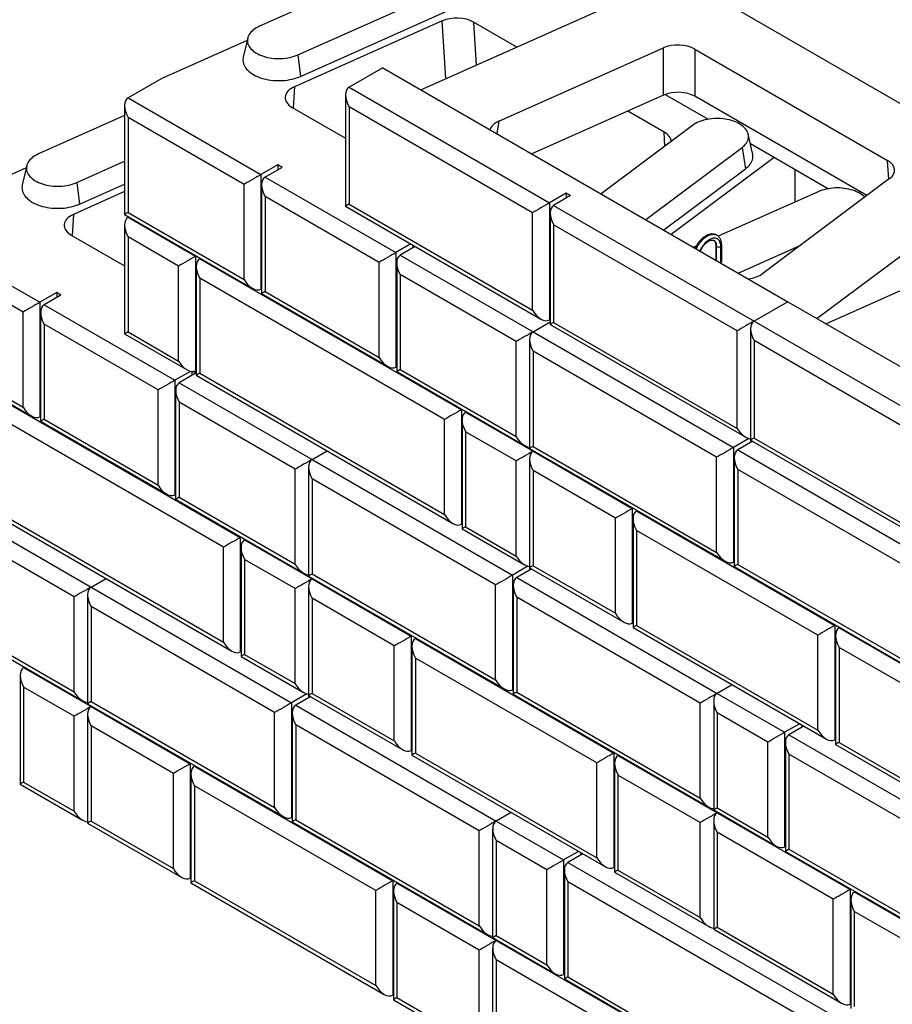
# Model space of a CAD drawing. Units: inches. Extents: x 0 to 8.5, y 0 to 11.
# Drawn here: x 1.9 to 3.1, y 8.1 to 9.4 of the extents above; entities that cross this region are included whole.
import ezdxf

# ---------------------------------------------------------------- set-up
doc = ezdxf.new("R2010")
doc.units = ezdxf.units.IN
doc.header["$MEASUREMENT"] = 0

msp = doc.modelspace()

# ---------------------------------------------------------------- linework, layer by layer
at = {"color": 7, "linetype": 'Continuous', "lineweight": 25}
for p, q in [((2.449, 9.4585), (2.248, 9.369)), ((2.4591, 9.2858), (2.7959, 9.4358)), ((2.7959, 9.4358), (3.2378, 9.1807)), ((2.2981, 9.3315), (2.4991, 9.421)), ((2.3017, 9.3033), (2.5027, 9.3928)), ((2.4869, 9.3758), (2.2936, 9.2897)), ((2.5846, 9.3417), (2.5281, 9.3743)), ((2.2317, 9.3504), (2.1198, 9.3006)), ((2.2324, 9.3534), (2.2266, 9.3283)), ((2.2981, 9.3315), (2.3017, 9.3033)), ((2.5612, 9.2446), (2.7765, 9.3405)), ((2.7767, 9.2787), (2.7765, 9.3405)), ((2.8176, 9.339), (3.0701, 9.1932)), ((2.8176, 9.339), (2.8179, 9.2772)), ((2.4092, 9.3146), (2.365, 9.2891)), ((2.4092, 9.3146), (2.9395, 9.0084)), ((2.1198, 9.3006), (2.0757, 9.2751)), ((2.365, 9.2891), (2.6274, 9.1376)), ((2.779, 9.2797), (2.8353, 9.2472)), ((2.0757, 9.2751), (2.2497, 9.1747)), ((2.3604, 9.279), (2.3604, 9.1333)), ((2.7767, 9.2787), (2.6043, 9.2019)), ((3.043, 9.1472), (2.8179, 9.2772)), ((2.0711, 9.265), (2.0711, 9.1226)), ((2.2906, 9.2627), (2.3604, 9.2223)), ((2.6053, 9.1248), (2.365, 9.2636)), ((2.365, 9.2636), (2.365, 9.136)), ((2.7778, 9.2302), (2.7298, 9.2578)), ((2.0711, 9.252), (1.9586, 9.2019)), ((2.2276, 9.1619), (2.0757, 9.2496)), ((2.0757, 9.2496), (2.0757, 9.1252)), ((2.8145, 9.239), (2.6951, 9.1496)), ((2.8934, 9.2026), (2.8876, 9.2276)), ((2.8905, 9.2153), (2.9927, 9.1563)), ((2.7535, 9.1158), (2.8795, 9.21)), ((2.8795, 9.21), (2.8841, 9.1824)), ((2.0087, 9.1644), (2.0711, 9.1921)), ((2.7867, 9.0967), (2.9214, 9.1975)), ((1.9424, 9.1834), (1.8305, 9.1335)), ((1.943, 9.1863), (1.9372, 9.1612)), ((2.2718, 9.1874), (2.2497, 9.1747)), ((2.2773, 9.1842), (2.2552, 9.1715)), ((2.2773, 9.1842), (2.2718, 9.1874)), ((2.2718, 9.1874), (2.2718, 9.181)), ((2.777, 9.1023), (2.8841, 9.1824)), ((2.9485, 9.1818), (2.9485, 9.1386)), ((3.2378, 9.1807), (2.978, 8.9862)), ((2.0087, 9.1644), (2.0123, 9.1362)), ((2.2497, 9.1747), (2.2497, 9.0247)), ((2.2552, 9.1715), (2.4264, 9.0726)), ((3.0728, 9.1694), (2.9067, 9.0452)), ((2.0711, 9.1524), (2.0043, 9.1226)), ((2.0123, 9.1362), (2.0711, 9.1624)), ((2.2276, 9.0375), (2.2276, 9.1619)), ((2.2506, 9.1614), (2.2506, 9.0189)), ((2.6495, 9.1504), (2.6274, 9.1376)), ((2.655, 9.1472), (2.6495, 9.1504)), ((2.6495, 9.1504), (2.6495, 9.144)), ((2.9794, 9.1523), (2.8484, 9.094)), ((2.4043, 9.0598), (2.2552, 9.146)), ((2.2552, 9.146), (2.2552, 9.0216)), ((2.6274, 9.1376), (2.6274, 8.9845)), ((2.655, 9.1472), (2.6329, 9.1344)), ((2.0757, 9.1252), (2.2276, 9.0375)), ((2.3604, 9.1333), (2.6163, 8.9856)), ((2.365, 9.136), (2.6053, 8.9973)), ((2.6053, 8.9973), (2.6053, 9.1248)), ((2.6329, 9.1344), (2.8953, 8.9829)), ((2.9894, 8.9796), (3.3262, 9.1296)), ((2.0711, 9.1226), (2.2386, 9.0258)), ((2.0766, 9.1194), (2.0757, 9.1188)), ((2.0757, 9.1188), (2.164, 9.0678)), ((2.6283, 9.1243), (2.6283, 8.9787)), ((1.7863, 9.108), (1.9603, 9.0076)), ((2.0711, 9.1087), (2.0711, 8.9663)), ((2.8732, 8.9702), (2.6329, 9.1089)), ((2.6329, 9.1089), (2.6329, 8.9813)), ((2.0012, 9.0956), (2.0711, 9.0552)), ((2.1419, 9.055), (2.0757, 9.0933)), ((2.0757, 9.0933), (2.0757, 8.9689)), ((1.9382, 8.9948), (1.7863, 9.0825)), ((2.446, 9.0839), (2.4264, 9.0726)), ((2.4516, 9.0807), (2.432, 9.0694)), ((2.4485, 9.0825), (2.4485, 9.079)), ((2.8195, 9.0812), (2.8162, 9.0797)), ((2.8451, 9.0822), (2.8451, 9.0629)), ((2.8518, 9.0599), (2.8518, 9.0806)), ((2.853, 9.0614), (2.853, 9.0822)), ((2.8746, 9.0459), (2.9563, 9.0823)), ((2.165, 9.0683), (2.164, 9.0678)), ((2.164, 9.0678), (2.164, 8.9179)), ((2.1705, 9.0652), (2.1696, 9.0646)), ((2.1696, 9.0646), (2.5121, 8.8669)), ((2.4264, 9.0726), (2.4264, 8.9227)), ((2.432, 9.0694), (2.606, 8.969)), ((2.1419, 8.9306), (2.1419, 9.055)), ((2.165, 9.0545), (2.165, 8.9121)), ((2.4043, 8.9355), (2.4043, 9.0598)), ((2.4274, 9.0593), (2.4274, 8.9169)), ((2.49, 8.8541), (2.1696, 9.0391)), ((2.1696, 9.0391), (2.1696, 8.9147)), ((2.5839, 8.9562), (2.432, 9.0439)), ((2.432, 9.0439), (2.432, 8.9195)), ((2.2506, 9.0253), (2.2497, 9.0247)), ((2.2552, 9.0216), (2.4043, 8.9355)), ((1.9824, 9.0203), (1.9603, 9.0076)), ((1.9879, 9.0171), (1.9658, 9.0044)), ((1.9879, 9.0171), (1.9824, 9.0203)), ((1.9824, 9.0203), (1.9824, 9.0139)), ((2.2506, 9.0189), (2.4154, 8.9238)), ((1.9603, 9.0076), (1.9603, 8.8576)), ((1.9658, 9.0044), (2.1371, 8.9055)), ((2.9395, 9.0084), (2.8953, 8.9829)), ((2.9395, 9.0084), (3.4698, 8.7023)), ((1.9382, 8.8704), (1.9382, 8.9948)), ((1.9613, 8.9943), (1.9613, 8.8518)), ((2.6283, 8.9851), (2.6274, 8.9845)), ((2.8953, 8.9829), (3.1577, 8.8315)), ((2.115, 8.8928), (1.9658, 8.9789)), ((1.9658, 8.9789), (1.9658, 8.8545)), ((2.606, 8.969), (2.6283, 8.9819)), ((2.6283, 8.9787), (2.8843, 8.8309)), ((2.6329, 8.9813), (2.8732, 8.8426)), ((2.8732, 8.8426), (2.8732, 8.9702)), ((2.8907, 8.9728), (2.8907, 8.8272)), ((1.7863, 8.9581), (1.9382, 8.8704)), ((2.0711, 8.9663), (2.153, 8.919)), ((2.0757, 8.9689), (2.1419, 8.9306)), ((2.6014, 8.9588), (2.6014, 8.8164)), ((2.606, 8.969), (2.8684, 8.8175)), ((3.1356, 8.8187), (2.8953, 8.9574)), ((2.8953, 8.9574), (2.8953, 8.8298)), ((1.7817, 8.9555), (1.9493, 8.8587)), ((2.5839, 8.8318), (2.5839, 8.9562)), ((2.8463, 8.8047), (2.606, 8.9434)), ((2.606, 8.9434), (2.606, 8.819)), ((2.165, 8.9184), (2.164, 8.9179)), ((2.4274, 8.9232), (2.4264, 8.9227)), ((2.432, 8.9195), (2.5839, 8.8318)), ((2.1573, 8.9172), (2.1371, 8.9055)), ((2.1371, 8.9055), (2.1371, 8.7556)), ((2.1647, 8.9151), (2.1426, 8.9023)), ((2.1592, 8.9169), (2.1592, 8.9119)), ((2.1647, 8.9151), (2.1614, 8.917)), ((2.165, 8.9121), (2.501, 8.7181)), ((2.1696, 8.9147), (2.49, 8.7297)), ((2.4274, 8.9169), (2.5949, 8.8201)), ((1.8802, 8.8975), (2.2227, 8.6998)), ((2.115, 8.7684), (2.115, 8.8928)), ((2.1426, 8.9023), (2.3166, 8.8019)), ((2.138, 8.8922), (2.138, 8.7498)), ((2.2006, 8.687), (1.8802, 8.872)), ((2.2945, 8.7891), (2.1426, 8.8768)), ((2.1426, 8.8768), (2.1426, 8.7524)), ((2.513, 8.8674), (2.5121, 8.8669)), ((2.5121, 8.8669), (2.5121, 8.717)), ((1.9613, 8.8582), (1.9603, 8.8576)), ((1.9658, 8.8545), (2.115, 8.7684)), ((2.49, 8.7297), (2.49, 8.8541)), ((2.5185, 8.8642), (2.5176, 8.8637)), ((2.5176, 8.8637), (2.606, 8.8127)), ((1.9613, 8.8518), (2.126, 8.7567)), ((2.513, 8.8536), (2.513, 8.7111)), ((2.5839, 8.7999), (2.5176, 8.8382)), ((2.5176, 8.8382), (2.5176, 8.7138)), ((2.8886, 8.8291), (2.8684, 8.8175)), ((2.8905, 8.8288), (2.8905, 8.8239)), ((2.8953, 8.8298), (3.1356, 8.6911)), ((2.6014, 8.8164), (2.8573, 8.6687)), ((2.606, 8.819), (2.8463, 8.6803)), ((2.8684, 8.8175), (2.8684, 8.6676)), ((2.8935, 8.8256), (2.8739, 8.8143)), ((2.8907, 8.8272), (3.1467, 8.6794)), ((2.3166, 8.8019), (2.3362, 8.8132)), ((2.6014, 8.8026), (2.6014, 8.6601)), ((2.6069, 8.8132), (2.606, 8.8127)), ((2.606, 8.8127), (2.7358, 8.7377)), ((2.8463, 8.6803), (2.8463, 8.8047)), ((2.8693, 8.8042), (2.8693, 8.6617)), ((2.8739, 8.8143), (3.1363, 8.6628)), ((2.312, 8.7917), (2.312, 8.6493)), ((2.3166, 8.8019), (2.579, 8.6504)), ((2.5839, 8.6755), (2.5839, 8.7999)), ((2.2945, 8.6647), (2.2945, 8.7891)), ((2.7137, 8.725), (2.606, 8.7872)), ((2.606, 8.7872), (2.606, 8.6628)), ((3.1142, 8.65), (2.8739, 8.7888)), ((2.8739, 8.7888), (2.8739, 8.6644)), ((2.5569, 8.6376), (2.3166, 8.7763)), ((2.3166, 8.7763), (2.3166, 8.652)), ((2.138, 8.7561), (2.1371, 8.7556)), ((2.1426, 8.7524), (2.2945, 8.6647)), ((1.8756, 8.745), (2.2117, 8.551)), ((1.8802, 8.7476), (2.2006, 8.5626)), ((2.138, 8.7498), (2.3056, 8.653)), ((2.7368, 8.7383), (2.7358, 8.7377)), ((1.8533, 8.7352), (2.0273, 8.6348)), ((2.7358, 8.7377), (2.7358, 8.5878)), ((2.7423, 8.7351), (2.7413, 8.7345)), ((2.7413, 8.7345), (3.001, 8.5846)), ((2.513, 8.7175), (2.5121, 8.717)), ((2.5176, 8.7138), (2.5839, 8.6755)), ((2.7137, 8.6006), (2.7137, 8.725)), ((2.7368, 8.7244), (2.7368, 8.582)), ((2.0052, 8.622), (1.8533, 8.7097)), ((2.2237, 8.7003), (2.2227, 8.6998)), ((2.2227, 8.6998), (2.2227, 8.5499)), ((2.513, 8.7111), (2.5949, 8.6639)), ((2.9789, 8.5719), (2.7413, 8.709)), ((2.7413, 8.709), (2.7413, 8.5846)), ((2.2006, 8.5626), (2.2006, 8.687)), ((2.2237, 8.6865), (2.2237, 8.544)), ((2.2292, 8.6971), (2.2282, 8.6966)), ((2.2282, 8.6966), (2.3166, 8.6456)), ((2.2945, 8.6328), (2.2282, 8.6711)), ((2.2282, 8.6711), (2.2282, 8.5467)), ((2.5993, 8.6621), (2.579, 8.6504)), ((2.6011, 8.6618), (2.6011, 8.6568)), ((2.606, 8.6628), (2.7137, 8.6006)), ((2.8693, 8.6681), (2.8684, 8.6676)), ((2.8693, 8.6617), (3.1253, 8.514)), ((2.8739, 8.6644), (3.1142, 8.5257)), ((2.312, 8.6493), (2.568, 8.5016)), ((2.3166, 8.652), (2.5569, 8.5132)), ((2.579, 8.6504), (2.579, 8.5005)), ((2.6042, 8.6585), (2.5846, 8.6472)), ((2.6014, 8.6601), (2.7248, 8.5889)), ((2.0273, 8.6348), (2.0469, 8.6461)), ((2.312, 8.6355), (2.312, 8.493)), ((2.3176, 8.6461), (2.3166, 8.6456)), ((2.3166, 8.6456), (2.4464, 8.5706)), ((2.5569, 8.5132), (2.5569, 8.6376)), ((2.58, 8.6371), (2.58, 8.4946)), ((2.5846, 8.6472), (2.847, 8.4957)), ((2.0052, 8.4976), (2.0052, 8.622)), ((2.0227, 8.6247), (2.0227, 8.4822)), ((2.0273, 8.6348), (2.2897, 8.4833)), ((2.2945, 8.5084), (2.2945, 8.6328)), ((2.2676, 8.4705), (2.0273, 8.6093)), ((2.0273, 8.6093), (2.0273, 8.4849)), ((2.4243, 8.5579), (2.3166, 8.6201)), ((2.3166, 8.6201), (2.3166, 8.4957)), ((2.8249, 8.483), (2.5846, 8.6217)), ((2.5846, 8.6217), (2.5846, 8.4973)), ((1.8533, 8.5853), (2.0052, 8.4976)), ((2.7368, 8.5884), (2.7358, 8.5878)), ((2.7413, 8.5846), (2.9789, 8.4475)), ((3.0019, 8.5852), (3.001, 8.5846)), ((3.001, 8.5846), (3.001, 8.4347)), ((1.8487, 8.5827), (2.0162, 8.486)), ((2.4474, 8.5712), (2.4464, 8.5706)), ((2.4464, 8.5706), (2.4464, 8.4207)), ((2.7368, 8.582), (2.9899, 8.4358)), ((2.9789, 8.4475), (2.9789, 8.5719)), ((3.0019, 8.5713), (3.0019, 8.4289)), ((3.0074, 8.582), (3.0065, 8.5815)), ((3.0065, 8.5815), (3.1363, 8.5065)), ((2.4243, 8.4335), (2.4243, 8.5579)), ((2.4529, 8.568), (2.452, 8.5674)), ((2.452, 8.5674), (2.7116, 8.4176)), ((2.2237, 8.5504), (2.2227, 8.5499)), ((2.2282, 8.5467), (2.2945, 8.5084)), ((2.4474, 8.5573), (2.4474, 8.4149)), ((3.1142, 8.4938), (3.0065, 8.5559)), ((3.0065, 8.5559), (3.0065, 8.4315)), ((1.9343, 8.5333), (1.9334, 8.5327)), ((2.2237, 8.544), (2.3056, 8.4968)), ((2.6895, 8.4048), (2.452, 8.5419)), ((2.452, 8.5419), (2.452, 8.4175)), ((1.9343, 8.5194), (1.9343, 8.377)), ((1.9399, 8.5301), (1.9389, 8.5295)), ((1.9389, 8.5295), (2.0273, 8.4785)), ((2.8666, 8.507), (2.847, 8.4957)), ((2.0052, 8.4657), (1.9389, 8.504)), ((1.9389, 8.504), (1.9389, 8.3796)), ((2.3099, 8.495), (2.2897, 8.4833)), ((2.3118, 8.4947), (2.3118, 8.4897)), ((2.3166, 8.4957), (2.4243, 8.4335)), ((2.58, 8.501), (2.579, 8.5005)), ((2.58, 8.4946), (2.8359, 8.3469)), ((2.5846, 8.4973), (2.8249, 8.3586)), ((2.847, 8.4957), (2.9353, 8.4447)), ((2.0227, 8.4822), (2.2786, 8.3345)), ((2.0273, 8.4849), (2.2676, 8.3462)), ((2.2897, 8.4833), (2.2897, 8.3334)), ((2.3148, 8.4914), (2.2952, 8.4801)), ((2.312, 8.493), (2.4354, 8.4218)), ((2.8249, 8.3586), (2.8249, 8.483)), ((2.8424, 8.4856), (2.8424, 8.3432)), ((2.0227, 8.4684), (2.0227, 8.3259)), ((2.0282, 8.479), (2.0273, 8.4785)), ((2.0273, 8.4785), (2.1571, 8.4036)), ((2.2676, 8.3462), (2.2676, 8.4705)), ((2.2906, 8.47), (2.2906, 8.3276)), ((2.2952, 8.4801), (2.5576, 8.3286)), ((2.9132, 8.4319), (2.847, 8.4702)), ((2.847, 8.4702), (2.847, 8.3458)), ((2.0052, 8.3413), (2.0052, 8.4657)), ((2.5355, 8.3159), (2.2952, 8.4546)), ((2.2952, 8.4546), (2.2952, 8.3302)), ((2.955, 8.456), (2.9353, 8.4447)), ((2.9574, 8.4546), (2.9574, 8.4511)), ((2.135, 8.3908), (2.0273, 8.453)), ((2.0273, 8.453), (2.0273, 8.3286)), ((2.9353, 8.4447), (2.9353, 8.2948)), ((2.9605, 8.4528), (2.9409, 8.4415)), ((2.9132, 8.3075), (2.9132, 8.4319)), ((2.9363, 8.4314), (2.9363, 8.2889)), ((2.9409, 8.4415), (3.2834, 8.2438)), ((3.0019, 8.4353), (3.001, 8.4347)), ((3.0019, 8.4289), (3.1253, 8.3577)), ((3.0065, 8.4315), (3.1142, 8.3694)), ((2.4474, 8.4213), (2.4464, 8.4207)), ((2.452, 8.4175), (2.6895, 8.2804)), ((2.7126, 8.4181), (2.7116, 8.4176)), ((2.7116, 8.4176), (2.7116, 8.2676)), ((3.2613, 8.231), (2.9409, 8.416)), ((2.9409, 8.416), (2.9409, 8.2916)), ((2.1581, 8.4041), (2.1571, 8.4036)), ((2.1571, 8.4036), (2.1571, 8.2536)), ((2.4474, 8.4149), (2.7006, 8.2687)), ((2.6895, 8.2804), (2.6895, 8.4048)), ((2.7126, 8.4042), (2.7126, 8.2618)), ((2.7181, 8.4149), (2.7171, 8.4144)), ((2.7171, 8.4144), (2.847, 8.3394)), ((2.135, 8.2664), (2.135, 8.3908)), ((2.1581, 8.3902), (2.1581, 8.2478)), ((2.1636, 8.4009), (2.1626, 8.4004)), ((2.1626, 8.4004), (2.4223, 8.2505)), ((1.9343, 8.3833), (1.9334, 8.3828)), ((1.9389, 8.3796), (2.0052, 8.3413)), ((2.8249, 8.3267), (2.7171, 8.3888)), ((2.7171, 8.3888), (2.7171, 8.2645)), ((1.9343, 8.377), (2.0162, 8.3297)), ((2.4002, 8.2377), (2.1626, 8.3748)), ((2.1626, 8.3748), (2.1626, 8.2505)), ((2.5772, 8.3399), (2.5576, 8.3286)), ((2.8424, 8.3432), (2.9243, 8.2959)), ((2.847, 8.3458), (2.9132, 8.3075)), ((2.8479, 8.34), (2.847, 8.3394)), ((2.847, 8.3394), (3.021, 8.239)), ((2.0227, 8.3259), (2.1461, 8.2547)), ((2.0273, 8.3286), (2.135, 8.2664)), ((2.2906, 8.3339), (2.2897, 8.3334)), ((2.2906, 8.3276), (2.5466, 8.1798)), ((2.2952, 8.3302), (2.5355, 8.1915)), ((2.5576, 8.3286), (2.646, 8.2776)), ((2.8249, 8.2023), (2.8249, 8.3267)), ((2.8424, 8.3293), (2.8424, 8.1869)), ((2.5355, 8.1915), (2.5355, 8.3159)), ((2.553, 8.3185), (2.553, 8.1761)), ((2.9989, 8.2262), (2.847, 8.3139)), ((2.847, 8.3139), (2.847, 8.1895)), ((2.6239, 8.2648), (2.5576, 8.3031)), ((2.5576, 8.3031), (2.5576, 8.1787)), ((2.6656, 8.2889), (2.646, 8.2776)), ((2.6681, 8.2875), (2.6681, 8.284)), ((2.9363, 8.2953), (2.9353, 8.2948)), ((2.9363, 8.2889), (3.2723, 8.095)), ((2.9409, 8.2916), (3.2613, 8.1066)), ((2.646, 8.2776), (2.646, 8.1277)), ((2.6711, 8.2857), (2.6515, 8.2744)), ((2.6515, 8.2744), (2.994, 8.0767)), ((2.6239, 8.1405), (2.6239, 8.2648)), ((2.647, 8.2643), (2.647, 8.1219)), ((2.7126, 8.2682), (2.7116, 8.2676)), ((2.7126, 8.2618), (2.8359, 8.1906)), ((2.7171, 8.2645), (2.8249, 8.2023)), ((2.1581, 8.2542), (2.1571, 8.2536)), ((2.1626, 8.2505), (2.4002, 8.1133)), ((2.4232, 8.251), (2.4223, 8.2505)), ((2.4223, 8.2505), (2.4223, 8.1006)), ((2.9719, 8.0639), (2.6515, 8.2489)), ((2.6515, 8.2489), (2.6515, 8.1245)), ((2.1581, 8.2478), (2.4112, 8.1017)), ((2.4002, 8.1133), (2.4002, 8.2377)), ((2.4232, 8.2372), (2.4232, 8.0947)), ((2.4287, 8.2478), (2.4278, 8.2473)), ((2.4278, 8.2473), (2.5576, 8.1723)), ((3.0219, 8.2395), (3.021, 8.239)), ((3.021, 8.239), (3.021, 8.0891)), ((3.0274, 8.2363), (3.0265, 8.2358)), ((3.0265, 8.2358), (3.1977, 8.1369)), ((2.9989, 8.1018), (2.9989, 8.2262)), ((3.0219, 8.2257), (3.0219, 8.0832)), ((2.5355, 8.1596), (2.4278, 8.2218)), ((2.4278, 8.2218), (2.4278, 8.0974)), ((3.1756, 8.1242), (3.0265, 8.2103)), ((3.0265, 8.2103), (3.0265, 8.0859)), ((2.8424, 8.1869), (3.0099, 8.0901)), ((2.847, 8.1895), (2.9989, 8.1018)), ((2.553, 8.1761), (2.635, 8.1288)), ((2.5576, 8.1787), (2.6239, 8.1405)), ((2.5586, 8.1729), (2.5576, 8.1723)), ((2.5576, 8.1723), (2.7316, 8.0719)), ((2.5355, 8.0352), (2.5355, 8.1596)), ((2.553, 8.1622), (2.553, 8.0198)), ((2.7095, 8.0591), (2.5576, 8.1468)), ((2.5576, 8.1468), (2.5576, 8.0224)), ((2.647, 8.1282), (2.646, 8.1277)), ((2.647, 8.1219), (2.983, 7.9279)), ((2.6515, 8.1245), (2.9719, 7.9395)), ((2.4232, 8.1011), (2.4223, 8.1006)), ((2.4232, 8.0947), (2.5466, 8.0235)), ((2.4278, 8.0974), (2.5355, 8.0352)), ((3.0219, 8.0896), (3.021, 8.0891))]:
    msp.add_line(p, q, dxfattribs=at)
at = {"color": 8, "linetype": 'Continuous', "lineweight": 25}
for p, q in [((2.4916, 9.3003), (2.4869, 9.3758)), ((2.5281, 9.3743), (2.5316, 9.3181)), ((2.2936, 9.2897), (2.2917, 9.262)), ((2.5612, 9.2446), (2.5586, 9.2284)), ((2.7786, 9.2121), (2.7778, 9.2302)), ((3.0715, 9.1685), (3.0701, 9.1932)), ((2.0043, 9.1226), (2.0024, 9.0949)), ((2.8463, 9.0623), (2.8463, 9.0806))]:
    msp.add_line(p, q, dxfattribs=at)
at = {"color": 7, "linetype": 'Continuous', "lineweight": 25, "flags": 128}
for points in [[(2.248, 9.369), (2.2457, 9.3679), (2.2435, 9.3667), (2.2415, 9.3654), (2.2397, 9.364), (2.2381, 9.3626), (2.2366, 9.3611), (2.2353, 9.3595), (2.2342, 9.3579), (2.2334, 9.3562), (2.2327, 9.3545), (2.2323, 9.3528), (2.2321, 9.3511), (2.2321, 9.3494), (2.2323, 9.3476), (2.2327, 9.3459), (2.2334, 9.3442), (2.2342, 9.3426), (2.2353, 9.341), (2.2366, 9.3394), (2.238, 9.3379), (2.2397, 9.3365), (2.2415, 9.3351), (2.2435, 9.3338), (2.2457, 9.3326), (2.248, 9.3315), (2.2504, 9.3305), (2.253, 9.3296), (2.2556, 9.3288), (2.2584, 9.3281), (2.2612, 9.3276), (2.2641, 9.3271), (2.2671, 9.3268), (2.27, 9.3266), (2.273, 9.3265), (2.276, 9.3266), (2.279, 9.3268), (2.282, 9.3271), (2.2849, 9.3275), (2.2877, 9.3281), (2.2904, 9.3288), (2.2931, 9.3296), (2.2957, 9.3305), (2.2981, 9.3315)], [(2.2266, 9.3283), (2.2264, 9.3273), (2.2262, 9.3254), (2.2262, 9.3236), (2.2265, 9.3217), (2.2269, 9.3199), (2.2276, 9.3181), (2.2285, 9.3163), (2.2296, 9.3146), (2.2309, 9.3129), (2.2324, 9.3112), (2.2341, 9.3097), (2.2359, 9.3082), (2.238, 9.3068), (2.2402, 9.3054), (2.2425, 9.3042), (2.245, 9.303), (2.2477, 9.302), (2.2504, 9.301), (2.2533, 9.3002), (2.2562, 9.2995), (2.2592, 9.2988), (2.2623, 9.2984), (2.2655, 9.298), (2.2686, 9.2978), (2.2718, 9.2977), (2.275, 9.2977), (2.2782, 9.2978), (2.2814, 9.2981), (2.2845, 9.2985), (2.2876, 9.299), (2.2906, 9.2996), (2.2935, 9.3004), (2.2964, 9.3012), (2.2991, 9.3022), (2.3017, 9.3033)], [(2.8795, 9.21), (2.8812, 9.2114), (2.8828, 9.2129), (2.8841, 9.2144), (2.8853, 9.216), (2.8863, 9.2177), (2.887, 9.2194), (2.8876, 9.2211), (2.8879, 9.2228), (2.888, 9.2245), (2.8879, 9.2262), (2.8876, 9.2279), (2.887, 9.2296), (2.8863, 9.2313), (2.8853, 9.233), (2.8841, 9.2345), (2.8827, 9.2361), (2.8812, 9.2376), (2.8794, 9.239), (2.8775, 9.2403), (2.8754, 9.2415), (2.8732, 9.2427), (2.8708, 9.2438), (2.8683, 9.2447), (2.8657, 9.2456), (2.863, 9.2463), (2.8602, 9.2469), (2.8573, 9.2474), (2.8544, 9.2478), (2.8515, 9.248), (2.8485, 9.2481), (2.8455, 9.2481), (2.8425, 9.248), (2.8395, 9.2478), (2.8366, 9.2474), (2.8337, 9.2469), (2.8309, 9.2463), (2.8282, 9.2455), (2.8256, 9.2447), (2.8231, 9.2437), (2.8207, 9.2427), (2.8185, 9.2415), (2.8164, 9.2403), (2.8145, 9.239)], [(2.8841, 9.1824), (2.886, 9.1839), (2.8877, 9.1855), (2.8891, 9.1871), (2.8904, 9.1888), (2.8915, 9.1906), (2.8924, 9.1923), (2.8931, 9.1942), (2.8936, 9.196), (2.8938, 9.1978), (2.8938, 9.1997), (2.8937, 9.2015), (2.8934, 9.2026)], [(1.9586, 9.2019), (1.9563, 9.2008), (1.9542, 9.1996), (1.9522, 9.1983), (1.9503, 9.1969), (1.9487, 9.1955), (1.9472, 9.194), (1.946, 9.1924), (1.9449, 9.1908), (1.944, 9.1891), (1.9434, 9.1874), (1.9429, 9.1857), (1.9427, 9.184), (1.9427, 9.1823), (1.9429, 9.1806), (1.9434, 9.1788), (1.944, 9.1772), (1.9449, 9.1755), (1.9459, 9.1739), (1.9472, 9.1723), (1.9487, 9.1708), (1.9503, 9.1694), (1.9522, 9.168), (1.9542, 9.1667), (1.9563, 9.1655), (1.9586, 9.1644), (1.961, 9.1634), (1.9636, 9.1625), (1.9663, 9.1617), (1.969, 9.161), (1.9719, 9.1605), (1.9748, 9.16), (1.9777, 9.1597), (1.9807, 9.1595), (1.9837, 9.1595), (1.9867, 9.1595), (1.9896, 9.1597), (1.9926, 9.16), (1.9955, 9.1605), (1.9983, 9.161), (2.0011, 9.1617), (2.0037, 9.1625), (2.0063, 9.1634), (2.0087, 9.1644)], [(1.9372, 9.1612), (1.937, 9.1602), (1.9368, 9.1583), (1.9369, 9.1565), (1.9371, 9.1546), (1.9376, 9.1528), (1.9382, 9.151), (1.9391, 9.1492), (1.9402, 9.1475), (1.9415, 9.1458), (1.943, 9.1442), (1.9447, 9.1426), (1.9466, 9.1411), (1.9486, 9.1397), (1.9508, 9.1383), (1.9532, 9.1371), (1.9557, 9.1359), (1.9583, 9.1349), (1.9611, 9.1339), (1.9639, 9.1331), (1.9669, 9.1324), (1.9699, 9.1318), (1.973, 9.1313), (1.9761, 9.1309), (1.9793, 9.1307), (1.9825, 9.1306), (1.9857, 9.1306), (1.9889, 9.1307), (1.992, 9.131), (1.9952, 9.1314), (1.9982, 9.1319), (2.0012, 9.1325), (2.0042, 9.1333), (2.007, 9.1341), (2.0097, 9.1351), (2.0123, 9.1362)], [(3.0403, 9.1451), (3.0394, 9.1459), (3.0378, 9.1474), (3.036, 9.1487), (3.034, 9.15), (3.0318, 9.1512), (3.0295, 9.1523), (3.0271, 9.1533), (3.0245, 9.1542), (3.0218, 9.155), (3.0191, 9.1557), (3.0163, 9.1563), (3.0134, 9.1567), (3.0104, 9.157), (3.0074, 9.1572), (3.0044, 9.1573), (3.0014, 9.1572), (2.9985, 9.157), (2.9955, 9.1567), (2.9926, 9.1563), (2.9898, 9.1557), (2.987, 9.155), (2.9844, 9.1543), (2.9818, 9.1534), (2.9794, 9.1523)], [(2.8518, 9.0599), (2.8512, 9.0596), (2.8511, 9.0595)]]:
    msp.add_lwpolyline(points, dxfattribs=at)
at = {"color": 8, "linetype": 'Continuous', "lineweight": 25, "flags": 128}
for points in [[(2.8196, 9.0777), (2.8206, 9.0797), (2.8218, 9.0817), (2.823, 9.0837), (2.8244, 9.0856), (2.8259, 9.0873), (2.8274, 9.089), (2.8289, 9.0905), (2.8306, 9.0919), (2.8322, 9.0931), (2.8339, 9.0941), (2.8355, 9.095), (2.8372, 9.0957), (2.8388, 9.0962), (2.8403, 9.0965), (2.8419, 9.0966), (2.8433, 9.0965), (2.8447, 9.0962), (2.846, 9.0957), (2.8466, 9.0954)], [(2.8518, 9.0806), (2.8517, 9.0823), (2.8515, 9.0839), (2.8511, 9.0854), (2.8506, 9.0868), (2.8499, 9.088), (2.8491, 9.089), (2.8482, 9.0899), (2.8471, 9.0906), (2.8459, 9.0911), (2.8447, 9.0913), (2.8433, 9.0914), (2.8419, 9.0913), (2.8404, 9.091), (2.8389, 9.0905), (2.8374, 9.0898), (2.8359, 9.0889), (2.8343, 9.0878), (2.8328, 9.0866), (2.8313, 9.0852), (2.8299, 9.0837), (2.8286, 9.0821), (2.8273, 9.0803), (2.8262, 9.0785), (2.8251, 9.0766), (2.8243, 9.075)], [(2.8463, 9.0806), (2.8462, 9.0821), (2.846, 9.0836), (2.8456, 9.0849), (2.8451, 9.0861), (2.8444, 9.0871), (2.8436, 9.088), (2.8427, 9.0886), (2.8426, 9.0886)]]:
    msp.add_lwpolyline(points, dxfattribs=at)
at = {"color": 8, "linetype": 'Continuous', "lineweight": 25}
for centre, radius, start, end in [((2.8471, 9.0824), 0.00197, 185.9012, 245.6073), ((2.851, 9.0824), 0.00196, 294.376, 354.2894)]:
    msp.add_arc(centre, radius, start, end, dxfattribs=at)
at = {"color": 7, "linetype": 'Continuous', "lineweight": 25}
for centre, radius, start, end in [((2.8491, 9.0859), 0.006, 242.6097, 297.3903), ((2.851, 9.0616), 0.00196, 294.3747, 354.3052)]:
    msp.add_arc(centre, radius, start, end, dxfattribs=at)
for centre, major_axis, ratio, start_param, end_param in [((2.506, 9.3615), (0.0313, 0.0001), 0.576995, 0.783232, 2.225956), ((2.7955, 9.3262), (0.0313, 0), 0.577851, 0.78576, 2.227257), ((2.3127, 9.2754), (0.0313, 0.0001), 0.576889, 2.225268, 3.924046), ((2.376, 9.27), (-0.011, 0.0191), 0.577335, 6.283145, 7.853941), ((2.7958, 9.2644), (0.0313, 0), 0.577851, 0.78576, 2.227257), ((2.0867, 9.256), (-0.011, 0.0191), 0.577335, 6.283145, 7.853941), ((2.5804, 9.2304), (0.0315, 0.0002), 0.573099, 2.221922, 2.947773), ((2.7556, 9.2174), (0.0313, 0.0001), 0.577576, 0.046868, 0.783731), ((3.048, 9.1805), (0.0313, 0), 0.576725, 5.626473, 7.06797), ((2.2386, 9.1683), (0.0156, 0.009), 0.00007, 0.785358, 2.356154), ((2.2662, 9.1523), (-0.011, 0.0191), 0.577335, 6.283145, 7.853941), ((2.6163, 9.1312), (0.0156, 0.009), 0.00007, 0.785358, 2.356154), ((2.0867, 9.1316), (0.0156, 0.009), 0.00007, 2.356154, 3.141633), ((2.376, 9.1424), (0.0156, 0.009), 0.00007, 2.356154, 3.141633), ((2.644, 9.1153), (-0.011, 0.0191), 0.577335, 6.283145, 7.853941), ((2.0234, 9.1084), (0.0313, 0.0001), 0.576889, 2.225268, 3.924046), ((2.0867, 9.0997), (-0.011, 0.0191), 0.577335, 6.283145, 7.853941), ((2.153, 9.0614), (0.0156, 0.009), 0.00007, 0.785358, 2.356154), ((2.1806, 9.0455), (-0.011, 0.0191), 0.577335, 6.283145, 7.853941), ((2.4154, 9.0662), (0.0156, 0.009), 0.00007, 0.785358, 2.356154), ((2.443, 9.0503), (-0.011, 0.0191), 0.577335, 6.283145, 7.853941), ((2.2386, 9.0439), (-0.011, 0.0191), 0.577335, 1.570756, 3.141552), ((2.882, 9.0562), (0.0313, 0.0002), 0.581423, 4.88925, 5.615101), ((2.2662, 9.0279), (0.0156, 0.009), 0.00007, 2.356154, 3.141633), ((1.9493, 9.0012), (0.0156, 0.009), 0.00007, 0.785358, 2.356154), ((1.9769, 8.9852), (-0.011, 0.0191), 0.577335, 6.283145, 7.853941), ((2.6163, 9.0036), (-0.011, 0.0191), 0.577335, 1.570756, 3.141552), ((2.8843, 8.9766), (0.0156, 0.009), 0.00007, 0.785358, 2.356154), ((2.9064, 8.9638), (-0.011, 0.0191), 0.577335, 6.283145, 7.853941), ((2.644, 8.9877), (0.0156, 0.009), 0.00007, 2.356154, 3.141633), ((2.0867, 8.9753), (0.0156, 0.009), 0.00007, 2.356154, 3.141552), ((2.5949, 8.9626), (0.0156, 0.009), 0.00007, 0.785358, 2.356154), ((2.617, 8.9498), (-0.011, 0.0191), 0.577335, 6.283145, 7.853941), ((2.4154, 8.9418), (-0.011, 0.0191), 0.577335, 1.570756, 3.141552), ((2.153, 8.937), (-0.011, 0.0191), 0.577335, 1.570756, 3.141552), ((2.443, 8.9259), (0.0156, 0.009), 0.00007, 2.356154, 3.141633), ((2.126, 8.8991), (0.0156, 0.009), 0.00007, 0.785358, 2.356154), ((2.1806, 8.9211), (0.0156, 0.009), 0.00007, 2.356154, 3.141633), ((2.1537, 8.8832), (-0.011, 0.0191), 0.577335, 6.283145, 7.853941), ((1.9493, 8.8768), (-0.011, 0.0191), 0.577335, 1.570756, 3.141552), ((2.501, 8.8605), (0.0156, 0.009), 0.00007, 0.785358, 2.356154), ((1.9769, 8.8608), (0.0156, 0.009), 0.00007, 2.356154, 3.141633), ((2.5286, 8.8446), (-0.011, 0.0191), 0.577335, 6.283145, 7.853941), ((2.8843, 8.849), (-0.011, 0.0191), 0.577335, 1.570756, 2.783232), ((2.5949, 8.8382), (-0.011, 0.0191), 0.577335, 1.570756, 2.783232), ((2.9064, 8.8362), (0.0156, 0.009), 0.00007, 2.356154, 3.141633), ((2.617, 8.8254), (0.0156, 0.009), 0.00007, 2.356154, 3.141633), ((2.8573, 8.8111), (0.0156, 0.009), 0.00007, 0.785358, 2.356154), ((2.5949, 8.8063), (0.0156, 0.009), 0.00007, 0.785358, 2.356154), ((2.617, 8.7935), (-0.011, 0.0191), 0.577335, 6.283145, 7.853941), ((2.885, 8.7952), (-0.011, 0.0191), 0.577335, 6.283145, 7.853941), ((2.3056, 8.7955), (0.0156, 0.009), 0.00007, 0.785358, 2.356154), ((2.3277, 8.7827), (-0.011, 0.0191), 0.577335, 6.283145, 7.853941), ((2.126, 8.7747), (-0.011, 0.0191), 0.577335, 1.570756, 3.141552), ((2.1537, 8.7588), (0.0156, 0.009), 0.00007, 2.356154, 3.141633), ((2.501, 8.7361), (-0.011, 0.0191), 0.577335, 1.570756, 3.141552), ((2.7248, 8.7313), (0.0156, 0.009), 0.00007, 0.785358, 2.356154), ((2.7524, 8.7154), (-0.011, 0.0191), 0.577335, 6.283145, 7.853941), ((2.5286, 8.7202), (0.0156, 0.009), 0.00007, 2.356154, 3.141552), ((2.2117, 8.6934), (0.0156, 0.009), 0.00007, 0.785358, 2.356154), ((2.2393, 8.6775), (-0.011, 0.0191), 0.577335, 6.283145, 7.853941), ((2.5949, 8.6819), (-0.011, 0.0191), 0.577335, 1.570756, 2.783232), ((2.8573, 8.6867), (-0.011, 0.0191), 0.577335, 1.570756, 3.141552), ((2.3056, 8.6711), (-0.011, 0.0191), 0.577335, 1.570756, 2.783232), ((2.617, 8.6691), (0.0156, 0.009), 0.00007, 2.356154, 3.141633), ((2.885, 8.6708), (0.0156, 0.009), 0.00007, 2.356154, 3.141633), ((2.3277, 8.6583), (0.0156, 0.009), 0.00007, 2.356154, 3.141633), ((2.568, 8.644), (0.0156, 0.009), 0.00007, 0.785358, 2.356154), ((2.3056, 8.6392), (0.0156, 0.009), 0.00007, 0.785358, 2.356154), ((2.3277, 8.6264), (-0.011, 0.0191), 0.577335, 6.283145, 7.853941), ((2.5956, 8.6281), (-0.011, 0.0191), 0.577335, 6.283145, 7.853941), ((2.0162, 8.6284), (0.0156, 0.009), 0.00007, 0.785358, 2.356154), ((2.0383, 8.6156), (-0.011, 0.0191), 0.577335, 6.283145, 7.853941), ((2.7248, 8.6069), (-0.011, 0.0191), 0.577335, 1.570756, 3.141552), ((2.7524, 8.591), (0.0156, 0.009), 0.00007, 2.356154, 3.141633), ((2.9899, 8.5783), (0.0156, 0.009), 0.00007, 0.785358, 2.356154), ((2.4354, 8.5642), (0.0156, 0.009), 0.00007, 0.785358, 2.356154), ((3.0175, 8.5623), (-0.011, 0.0191), 0.577335, 6.283145, 7.853941), ((2.2117, 8.569), (-0.011, 0.0191), 0.577335, 1.570756, 3.141552), ((2.463, 8.5483), (-0.011, 0.0191), 0.577335, 6.283145, 7.853941), ((2.2393, 8.5531), (0.0156, 0.009), 0.00007, 2.356154, 3.141552), ((1.95, 8.5104), (-0.011, 0.0191), 0.577335, 6.283145, 7.853941), ((2.3056, 8.5148), (-0.011, 0.0191), 0.577335, 1.570756, 2.783232), ((2.568, 8.5196), (-0.011, 0.0191), 0.577335, 1.570756, 3.141552), ((2.0162, 8.504), (-0.011, 0.0191), 0.577335, 1.570756, 2.783232), ((2.3277, 8.502), (0.0156, 0.009), 0.00007, 2.356154, 3.141633), ((2.5956, 8.5037), (0.0156, 0.009), 0.00007, 2.356154, 3.141633), ((2.8359, 8.4893), (0.0156, 0.009), 0.00007, 0.785358, 2.356154), ((2.858, 8.4766), (-0.011, 0.0191), 0.577335, 6.283145, 7.853941), ((2.0383, 8.4913), (0.0156, 0.009), 0.00007, 2.356154, 3.141633), ((2.2786, 8.4769), (0.0156, 0.009), 0.00007, 0.785358, 2.356154), ((2.0162, 8.4721), (0.0156, 0.009), 0.00007, 0.785358, 2.356154), ((2.0383, 8.4594), (-0.011, 0.0191), 0.577335, 6.283145, 7.853941), ((2.3063, 8.461), (-0.011, 0.0191), 0.577335, 6.283145, 7.853941), ((2.9243, 8.4383), (0.0156, 0.009), 0.00007, 0.785358, 2.356154), ((2.9899, 8.4539), (-0.011, 0.0191), 0.577335, 1.570756, 3.141552), ((2.4354, 8.4399), (-0.011, 0.0191), 0.577335, 1.570756, 3.141552), ((2.9519, 8.4224), (-0.011, 0.0191), 0.577335, 6.283145, 7.853941), ((3.0175, 8.4379), (0.0156, 0.009), 0.00007, 2.356154, 3.141633), ((2.463, 8.4239), (0.0156, 0.009), 0.00007, 2.356154, 3.141633), ((2.7006, 8.4112), (0.0156, 0.009), 0.00007, 0.785358, 2.356154), ((2.1461, 8.3972), (0.0156, 0.009), 0.00007, 0.785358, 2.356154), ((2.7282, 8.3952), (-0.011, 0.0191), 0.577335, 6.283145, 7.853941), ((2.1737, 8.3812), (-0.011, 0.0191), 0.577335, 6.283145, 7.853941), ((1.95, 8.386), (0.0156, 0.009), 0.00007, 2.356154, 3.141552), ((2.8359, 8.3649), (-0.011, 0.0191), 0.577335, 1.570756, 2.783232), ((2.0162, 8.3477), (-0.011, 0.0191), 0.577335, 1.570756, 2.783232), ((2.2786, 8.3525), (-0.011, 0.0191), 0.577335, 1.570756, 3.141552), ((2.8359, 8.333), (0.0156, 0.009), 0.00007, 0.785358, 2.356154), ((2.858, 8.3522), (0.0156, 0.009), 0.00007, 2.356154, 3.141552), ((2.858, 8.3203), (-0.011, 0.0191), 0.577335, 6.283145, 7.853941), ((2.0383, 8.335), (0.0156, 0.009), 0.00007, 2.356154, 3.141633), ((2.3063, 8.3366), (0.0156, 0.009), 0.00007, 2.356154, 3.141633), ((2.5466, 8.3223), (0.0156, 0.009), 0.00007, 0.785358, 2.356154), ((2.5687, 8.3095), (-0.011, 0.0191), 0.577335, 6.283145, 7.853941), ((2.9243, 8.3139), (-0.011, 0.0191), 0.577335, 1.570756, 3.141552), ((2.9519, 8.298), (0.0156, 0.009), 0.00007, 2.356154, 3.141633), ((2.635, 8.2712), (0.0156, 0.009), 0.00007, 0.785358, 2.356154), ((2.6626, 8.2553), (-0.011, 0.0191), 0.577335, 6.283145, 7.853941), ((2.7006, 8.2868), (-0.011, 0.0191), 0.577335, 1.570756, 3.141552), ((2.1461, 8.2728), (-0.011, 0.0191), 0.577335, 1.570756, 3.141552), ((2.7282, 8.2708), (0.0156, 0.009), 0.00007, 2.356154, 3.141633), ((2.1737, 8.2568), (0.0156, 0.009), 0.00007, 2.356154, 3.141633), ((2.4112, 8.2441), (0.0156, 0.009), 0.00007, 0.785358, 2.356154), ((2.4388, 8.2281), (-0.011, 0.0191), 0.577335, 6.283145, 7.853941), ((3.0099, 8.2326), (0.0156, 0.009), 0.00007, 0.785358, 2.356154), ((3.0375, 8.2166), (-0.011, 0.0191), 0.577335, 6.283145, 7.853941), ((2.8359, 8.2086), (-0.011, 0.0191), 0.577335, 1.570756, 2.783232), ((2.5466, 8.1979), (-0.011, 0.0191), 0.577335, 1.570756, 2.783232), ((2.858, 8.1959), (0.0156, 0.009), 0.00007, 2.356154, 3.141633), ((2.5466, 8.166), (0.0156, 0.009), 0.00007, 0.785358, 2.356154), ((2.5687, 8.1532), (-0.011, 0.0191), 0.577335, 6.283145, 7.853941), ((2.5687, 8.1851), (0.0156, 0.009), 0.00007, 2.356154, 3.141552), ((2.635, 8.1468), (-0.011, 0.0191), 0.577335, 1.570756, 3.141552), ((2.6626, 8.1309), (0.0156, 0.009), 0.00007, 2.356154, 3.141633), ((2.4112, 8.1197), (-0.011, 0.0191), 0.577335, 1.570756, 3.141552), ((2.4388, 8.1038), (0.0156, 0.009), 0.00007, 2.356154, 3.141633), ((3.0099, 8.1082), (-0.011, 0.0191), 0.577335, 1.570756, 3.141552)]:
    msp.add_ellipse(centre, major_axis=major_axis, ratio=ratio, start_param=start_param, end_param=end_param, dxfattribs=at)
for points, knots in [([(2.8466, 9.0954), (2.8464, 9.0955), (2.8458, 9.0958), (2.8447, 9.0963), (2.8433, 9.0967), (2.8418, 9.0969), (2.8402, 9.097), (2.8386, 9.0968), (2.837, 9.0965), (2.8354, 9.096), (2.8337, 9.0953), (2.832, 9.0944), (2.8304, 9.0934), (2.8287, 9.0922), (2.8272, 9.0909), (2.8256, 9.0894), (2.8242, 9.0878), (2.8228, 9.0862), (2.8215, 9.0844), (2.8203, 9.0825), (2.8192, 9.0806), (2.8185, 9.0792), (2.8182, 9.0785), (2.8181, 9.0785)], [0, 0, 0, 0, 0.021276, 0.068459, 0.115623, 0.163166, 0.211445, 0.260716, 0.311096, 0.362541, 0.414859, 0.467777, 0.521019, 0.574347, 0.627605, 0.68074, 0.733737, 0.78661, 0.839386, 0.892101, 0.944792, 0.997502, 1, 1, 1, 1]), ([(2.8249, 9.0746), (2.825, 9.0747), (2.8253, 9.0754), (2.8259, 9.0766), (2.8268, 9.0782), (2.8278, 9.0798), (2.8289, 9.0813), (2.83, 9.0827), (2.8312, 9.084), (2.8324, 9.0851), (2.8337, 9.0861), (2.8349, 9.087), (2.8361, 9.0877), (2.8372, 9.0883), (2.8383, 9.0887), (2.8393, 9.089), (2.8402, 9.0891), (2.841, 9.0891), (2.8417, 9.089), (2.8422, 9.0889), (2.8425, 9.0887), (2.8426, 9.0886)], [0, 0, 0, 0, 0.01224, 0.068527, 0.124893, 0.181273, 0.237587, 0.293768, 0.349753, 0.405482, 0.460899, 0.515965, 0.570661, 0.625017, 0.679142, 0.733243, 0.787638, 0.84301, 0.900554, 0.962341, 1, 1, 1, 1]), ([(2.8426, 9.0886), (2.8427, 9.0886), (2.843, 9.0884), (2.8434, 9.088), (2.8439, 9.0875), (2.8443, 9.0868), (2.8446, 9.0859), (2.8449, 9.0849), (2.8451, 9.0837), (2.8451, 9.0828), (2.8451, 9.0823), (2.8451, 9.0822)], [0, 0, 0, 0, 0.0717444, 0.2191622, 0.3507816, 0.4742247, 0.6054712, 0.7318274, 0.8560898, 0.9727935, 1, 1, 1, 1]), ([(2.853, 9.0822), (2.853, 9.0825), (2.8529, 9.0835), (2.8528, 9.0851), (2.8525, 9.0869), (2.852, 9.0886), (2.8513, 9.0902), (2.8505, 9.0916), (2.8496, 9.0929), (2.8485, 9.094), (2.8475, 9.0948), (2.8468, 9.0952), (2.8466, 9.0954)], [0, 0, 0, 0, 0.061697, 0.176648, 0.291604, 0.405744, 0.518321, 0.628642, 0.736299, 0.84131, 0.944096, 1, 1, 1, 1])]:
    msp.add_open_spline(points, degree=3, knots=knots, dxfattribs=at)

doc.saveas('drawing.dxf')
